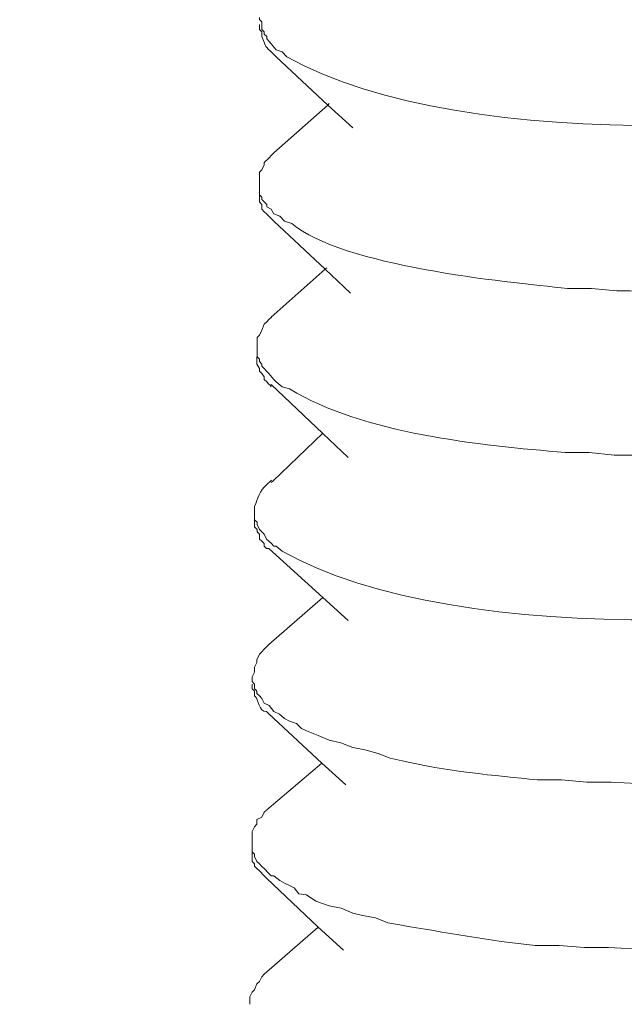
# Model space of a CAD drawing. Units: inches. Extents: x -8396 to -4323, y -905 to 2204.
# Drawn here: x -4954 to -4945, y -486 to -471 of the extents above; entities that cross this region are included whole.
import ezdxf

# ---------------------------------------------------------------- set-up
doc = ezdxf.new("R2010")
doc.units = ezdxf.units.IN
doc.header["$MEASUREMENT"] = 0
doc.layers.add('layer 1', color=7, linetype='Continuous')

msp = doc.modelspace()

# ---------------------------------------------------------------- linework, layer by layer
at = {"layer": 'layer 1', "lineweight": 15}
for points, knots in [([(-4925.003, -432.597), (-4925.003, -432.597), (-5395.836, -561.097), (-5395.836, -561.097), (-5395.836, -561.097), (-5395.836, -561.097), (-5425.224, -569.116), (-5425.224, -569.116)], [0, 0, 0, 0, 0.5, 0.5, 0.5, 0.5, 1, 1, 1, 1]), ([(-4895.705, -449.837), (-4895.705, -449.837), (-4916.357, -455.483), (-4916.357, -455.483), (-4916.357, -455.483), (-5085.685, -501.664), (-5255.013, -547.848), (-5424.321, -594.102), (-5424.321, -594.102), (-5424.321, -594.102), (-5425.539, -594.432), (-5425.539, -594.432)], [0, 0, 0, 0, 0.333333, 0.333333, 0.333333, 0.333333, 0.666667, 0.666667, 0.666667, 0.666667, 1, 1, 1, 1]), ([(-4938.021, -471.447), (-4938.021, -471.447), (-4938.206, -471.523), (-4938.206, -471.523), (-4938.206, -471.523), (-4941.073, -472.468), (-4947.16, -472.795), (-4949.897, -471.265), (-4949.897, -471.265), (-4949.897, -471.265), (-4949.97, -471.188), (-4949.97, -471.188), (-4949.97, -471.188), (-4949.97, -471.188), (-4950.063, -471.154), (-4950.063, -471.154), (-4950.063, -471.154), (-4950.063, -471.154), (-4950.139, -471.062), (-4950.139, -471.062), (-4950.139, -471.062), (-4950.139, -471.062), (-4950.172, -471.025), (-4950.172, -471.025), (-4950.172, -471.025), (-4950.172, -471.025), (-4950.209, -470.985), (-4950.209, -470.985), (-4950.209, -470.985), (-4950.209, -470.985), (-4950.209, -470.952), (-4950.209, -470.952), (-4950.209, -470.952), (-4950.209, -470.952), (-4950.249, -470.915), (-4950.249, -470.915), (-4950.249, -470.915), (-4950.249, -470.915), (-4950.249, -470.876), (-4950.249, -470.876), (-4950.249, -470.876), (-4950.249, -470.876), (-4950.268, -470.856), (-4950.268, -470.856), (-4950.268, -470.856), (-4950.268, -470.856), (-4950.282, -470.84), (-4950.282, -470.84), (-4950.282, -470.84), (-4950.282, -470.84), (-4950.282, -470.727), (-4950.282, -470.727), (-4950.282, -470.727), (-4950.282, -470.727), (-4950.319, -470.69), (-4950.319, -470.69), (-4950.319, -470.69), (-4950.319, -470.69), (-4950.319, -470.657), (-4950.319, -470.657)], [0, 0, 0, 0, 0.066667, 0.066667, 0.066667, 0.066667, 0.133333, 0.133333, 0.133333, 0.133333, 0.2, 0.2, 0.2, 0.2, 0.266667, 0.266667, 0.266667, 0.266667, 0.333333, 0.333333, 0.333333, 0.333333, 0.4, 0.4, 0.4, 0.4, 0.466667, 0.466667, 0.466667, 0.466667, 0.533333, 0.533333, 0.533333, 0.533333, 0.6, 0.6, 0.6, 0.6, 0.666667, 0.666667, 0.666667, 0.666667, 0.733333, 0.733333, 0.733333, 0.733333, 0.8, 0.8, 0.8, 0.8, 0.866667, 0.866667, 0.866667, 0.866667, 0.933333, 0.933333, 0.933333, 0.933333, 1, 1, 1, 1]), ([(-4950.319, -470.766), (-4950.319, -470.766), (-4950.319, -470.84), (-4950.319, -470.84), (-4950.319, -470.84), (-4950.319, -470.84), (-4950.282, -470.876), (-4950.282, -470.876), (-4950.282, -470.876), (-4950.282, -470.876), (-4950.282, -470.915), (-4950.282, -470.915), (-4950.282, -470.915), (-4950.282, -470.915), (-4950.282, -470.952), (-4950.282, -470.952), (-4950.282, -470.952), (-4950.201, -471.149), (-4950.26, -471.064), (-4950.1, -471.227), (-4950.1, -471.227), (-4950.1, -471.227), (-4950.063, -471.264), (-4950.063, -471.264)], [0, 0, 0, 0, 0.166667, 0.166667, 0.166667, 0.166667, 0.333333, 0.333333, 0.333333, 0.333333, 0.5, 0.5, 0.5, 0.5, 0.666667, 0.666667, 0.666667, 0.666667, 0.833333, 0.833333, 0.833333, 0.833333, 1, 1, 1, 1]), ([(-4948.883, -472.354), (-4948.883, -472.354), (-4949.27, -472.005), (-4949.27, -472.005), (-4949.27, -472.005), (-4949.27, -472.005), (-4950.064, -471.262), (-4950.064, -471.262)], [0, 0, 0, 0, 0.5, 0.5, 0.5, 0.5, 1, 1, 1, 1]), ([(-4950.1, -472.738), (-4950.1, -472.738), (-4949.27, -472.004), (-4949.27, -472.004), (-4949.27, -472.004), (-4949.27, -472.004), (-4949.25, -471.981), (-4949.25, -471.981)], [0, 0, 0, 0, 0.5, 0.5, 0.5, 0.5, 1, 1, 1, 1]), ([(-4950.319, -473.181), (-4950.319, -473.181), (-4950.319, -473.035), (-4950.319, -473.035), (-4950.319, -473.035), (-4950.319, -473.035), (-4950.282, -472.998), (-4950.282, -472.998), (-4950.282, -472.998), (-4950.282, -472.998), (-4950.246, -472.922), (-4950.246, -472.922), (-4950.246, -472.922), (-4950.246, -472.922), (-4950.246, -472.888), (-4950.246, -472.888), (-4950.246, -472.888), (-4950.246, -472.888), (-4950.173, -472.815), (-4950.173, -472.815), (-4950.173, -472.815), (-4950.173, -472.815), (-4950.136, -472.775), (-4950.136, -472.775), (-4950.136, -472.775), (-4950.136, -472.775), (-4950.1, -472.739), (-4950.1, -472.739)], [0, 0, 0, 0, 0.142857, 0.142857, 0.142857, 0.142857, 0.285714, 0.285714, 0.285714, 0.285714, 0.428571, 0.428571, 0.428571, 0.428571, 0.571429, 0.571429, 0.571429, 0.571429, 0.714286, 0.714286, 0.714286, 0.714286, 0.857143, 0.857143, 0.857143, 0.857143, 1, 1, 1, 1]), ([(-4938.06, -473.996), (-4938.06, -473.996), (-4938.209, -474.064), (-4938.209, -474.064), (-4938.209, -474.064), (-4938.209, -474.064), (-4938.408, -474.106), (-4938.408, -474.106), (-4938.408, -474.106), (-4940.473, -474.719), (-4942.667, -474.902), (-4944.824, -474.86), (-4944.824, -474.86), (-4944.824, -474.86), (-4945.213, -474.823), (-4945.213, -474.823), (-4945.213, -474.823), (-4945.213, -474.823), (-4945.584, -474.823), (-4945.584, -474.823), (-4945.584, -474.823), (-4946.568, -474.725), (-4949.044, -474.48), (-4949.823, -473.825), (-4949.823, -473.825), (-4949.823, -473.825), (-4949.935, -473.791), (-4949.935, -473.791), (-4949.935, -473.791), (-4949.935, -473.791), (-4950.009, -473.715), (-4950.009, -473.715), (-4950.009, -473.715), (-4950.009, -473.715), (-4950.099, -473.679), (-4950.099, -473.679), (-4950.099, -473.679), (-4950.099, -473.679), (-4950.138, -473.606), (-4950.138, -473.606), (-4950.138, -473.606), (-4950.138, -473.606), (-4950.208, -473.569), (-4950.208, -473.569), (-4950.208, -473.569), (-4950.208, -473.569), (-4950.208, -473.532), (-4950.208, -473.532), (-4950.208, -473.532), (-4950.208, -473.532), (-4950.248, -473.493), (-4950.248, -473.493), (-4950.248, -473.493), (-4950.248, -473.493), (-4950.284, -473.459), (-4950.284, -473.459), (-4950.284, -473.459), (-4950.284, -473.459), (-4950.284, -473.42), (-4950.284, -473.42), (-4950.284, -473.42), (-4950.284, -473.42), (-4950.318, -473.383), (-4950.318, -473.383), (-4950.318, -473.383), (-4950.318, -473.383), (-4950.318, -473.181), (-4950.318, -473.181)], [0, 0, 0, 0, 0.058824, 0.058824, 0.058824, 0.058824, 0.117647, 0.117647, 0.117647, 0.117647, 0.176471, 0.176471, 0.176471, 0.176471, 0.235294, 0.235294, 0.235294, 0.235294, 0.294118, 0.294118, 0.294118, 0.294118, 0.352941, 0.352941, 0.352941, 0.352941, 0.411765, 0.411765, 0.411765, 0.411765, 0.470588, 0.470588, 0.470588, 0.470588, 0.529412, 0.529412, 0.529412, 0.529412, 0.588235, 0.588235, 0.588235, 0.588235, 0.647059, 0.647059, 0.647059, 0.647059, 0.705882, 0.705882, 0.705882, 0.705882, 0.764706, 0.764706, 0.764706, 0.764706, 0.823529, 0.823529, 0.823529, 0.823529, 0.882353, 0.882353, 0.882353, 0.882353, 0.941176, 0.941176, 0.941176, 0.941176, 1, 1, 1, 1]), ([(-4950.319, -473.384), (-4950.319, -473.384), (-4950.319, -473.457), (-4950.319, -473.457), (-4950.319, -473.457), (-4950.319, -473.457), (-4950.319, -473.493), (-4950.319, -473.493), (-4950.319, -473.493), (-4950.319, -473.493), (-4950.282, -473.533), (-4950.282, -473.533), (-4950.282, -473.533), (-4950.282, -473.533), (-4950.282, -473.606), (-4950.282, -473.606), (-4950.282, -473.606), (-4950.282, -473.606), (-4950.246, -473.645), (-4950.246, -473.645), (-4950.246, -473.645), (-4950.246, -473.645), (-4950.21, -473.676), (-4950.21, -473.676), (-4950.21, -473.676), (-4950.21, -473.676), (-4950.173, -473.716), (-4950.173, -473.716), (-4950.173, -473.716), (-4950.173, -473.716), (-4950.136, -473.755), (-4950.136, -473.755), (-4950.136, -473.755), (-4950.136, -473.755), (-4950.1, -473.791), (-4950.1, -473.791)], [0, 0, 0, 0, 0.111111, 0.111111, 0.111111, 0.111111, 0.222222, 0.222222, 0.222222, 0.222222, 0.333333, 0.333333, 0.333333, 0.333333, 0.444444, 0.444444, 0.444444, 0.444444, 0.555556, 0.555556, 0.555556, 0.555556, 0.666667, 0.666667, 0.666667, 0.666667, 0.777778, 0.777778, 0.777778, 0.777778, 0.888889, 0.888889, 0.888889, 0.888889, 1, 1, 1, 1]), ([(-4948.918, -474.895), (-4948.918, -474.895), (-4949.309, -474.526), (-4949.309, -474.526), (-4949.309, -474.526), (-4949.309, -474.526), (-4950.1, -473.789), (-4950.1, -473.789)], [0, 0, 0, 0, 0.5, 0.5, 0.5, 0.5, 1, 1, 1, 1]), ([(-4950.138, -475.266), (-4950.138, -475.266), (-4949.308, -474.526), (-4949.308, -474.526), (-4949.308, -474.526), (-4949.308, -474.526), (-4949.286, -474.509), (-4949.286, -474.509)], [0, 0, 0, 0, 0.5, 0.5, 0.5, 0.5, 1, 1, 1, 1]), ([(-4950.355, -475.727), (-4950.355, -475.727), (-4950.355, -475.578), (-4950.355, -475.578), (-4950.355, -475.578), (-4950.355, -475.578), (-4950.318, -475.541), (-4950.318, -475.541), (-4950.318, -475.541), (-4950.318, -475.541), (-4950.285, -475.468), (-4950.285, -475.468), (-4950.285, -475.468), (-4950.285, -475.468), (-4950.245, -475.376), (-4950.245, -475.376), (-4950.245, -475.376), (-4950.245, -475.376), (-4950.209, -475.339), (-4950.209, -475.339), (-4950.209, -475.339), (-4950.209, -475.339), (-4950.175, -475.302), (-4950.175, -475.302), (-4950.175, -475.302), (-4950.175, -475.302), (-4950.136, -475.266), (-4950.136, -475.266)], [0, 0, 0, 0, 0.142857, 0.142857, 0.142857, 0.142857, 0.285714, 0.285714, 0.285714, 0.285714, 0.428571, 0.428571, 0.428571, 0.428571, 0.571429, 0.571429, 0.571429, 0.571429, 0.714286, 0.714286, 0.714286, 0.714286, 0.857143, 0.857143, 0.857143, 0.857143, 1, 1, 1, 1]), ([(-4938.06, -476.518), (-4938.06, -476.518), (-4938.242, -476.557), (-4938.242, -476.557), (-4938.242, -476.557), (-4938.242, -476.557), (-4938.448, -476.627), (-4938.448, -476.627), (-4938.448, -476.627), (-4940.501, -477.272), (-4942.709, -477.393), (-4944.864, -477.39), (-4944.864, -477.39), (-4944.864, -477.39), (-4945.252, -477.348), (-4945.252, -477.348), (-4945.252, -477.348), (-4945.252, -477.348), (-4945.62, -477.348), (-4945.62, -477.348), (-4945.62, -477.348), (-4946.934, -477.233), (-4948.717, -477.064), (-4949.856, -476.369), (-4949.856, -476.369), (-4949.856, -476.369), (-4949.969, -476.338), (-4949.969, -476.338), (-4949.969, -476.338), (-4949.969, -476.338), (-4950.065, -476.259), (-4950.065, -476.259), (-4950.065, -476.259), (-4950.065, -476.259), (-4950.099, -476.226), (-4950.099, -476.226), (-4950.099, -476.226), (-4950.099, -476.226), (-4950.175, -476.13), (-4950.175, -476.13), (-4950.175, -476.13), (-4950.175, -476.13), (-4950.284, -476.02), (-4950.284, -476.02), (-4950.284, -476.02), (-4950.284, -476.02), (-4950.284, -475.99), (-4950.284, -475.99), (-4950.284, -475.99), (-4950.284, -475.99), (-4950.318, -475.947), (-4950.318, -475.947), (-4950.318, -475.947), (-4950.318, -475.947), (-4950.318, -475.911), (-4950.318, -475.911), (-4950.318, -475.911), (-4950.318, -475.911), (-4950.357, -475.874), (-4950.357, -475.874), (-4950.357, -475.874), (-4950.357, -475.874), (-4950.357, -475.728), (-4950.357, -475.728)], [0, 0, 0, 0, 0.0625, 0.0625, 0.0625, 0.0625, 0.125, 0.125, 0.125, 0.125, 0.1875, 0.1875, 0.1875, 0.1875, 0.25, 0.25, 0.25, 0.25, 0.3125, 0.3125, 0.3125, 0.3125, 0.375, 0.375, 0.375, 0.375, 0.4375, 0.4375, 0.4375, 0.4375, 0.5, 0.5, 0.5, 0.5, 0.5625, 0.5625, 0.5625, 0.5625, 0.625, 0.625, 0.625, 0.625, 0.6875, 0.6875, 0.6875, 0.6875, 0.75, 0.75, 0.75, 0.75, 0.8125, 0.8125, 0.8125, 0.8125, 0.875, 0.875, 0.875, 0.875, 0.9375, 0.9375, 0.9375, 0.9375, 1, 1, 1, 1]), ([(-4950.358, -475.876), (-4950.358, -475.876), (-4950.358, -475.988), (-4950.358, -475.988), (-4950.358, -475.988), (-4950.358, -475.988), (-4950.318, -476.056), (-4950.318, -476.056), (-4950.318, -476.056), (-4950.318, -476.056), (-4950.318, -476.095), (-4950.318, -476.095), (-4950.318, -476.095), (-4950.318, -476.095), (-4950.285, -476.131), (-4950.285, -476.131), (-4950.285, -476.131), (-4950.285, -476.131), (-4950.248, -476.185), (-4950.248, -476.185), (-4950.248, -476.185), (-4950.248, -476.185), (-4950.248, -476.227), (-4950.248, -476.227), (-4950.248, -476.227), (-4950.248, -476.227), (-4950.209, -476.261), (-4950.209, -476.261), (-4950.209, -476.261), (-4950.209, -476.261), (-4950.175, -476.297), (-4950.175, -476.297), (-4950.175, -476.297), (-4950.175, -476.297), (-4950.155, -476.314), (-4950.155, -476.314), (-4950.155, -476.314), (-4950.155, -476.314), (-4950.138, -476.336), (-4950.138, -476.336)], [0, 0, 0, 0, 0.1, 0.1, 0.1, 0.1, 0.2, 0.2, 0.2, 0.2, 0.3, 0.3, 0.3, 0.3, 0.4, 0.4, 0.4, 0.4, 0.5, 0.5, 0.5, 0.5, 0.6, 0.6, 0.6, 0.6, 0.7, 0.7, 0.7, 0.7, 0.8, 0.8, 0.8, 0.8, 0.9, 0.9, 0.9, 0.9, 1, 1, 1, 1]), ([(-4948.956, -477.422), (-4948.956, -477.422), (-4949.345, -477.053), (-4949.345, -477.053), (-4949.345, -477.053), (-4949.345, -477.053), (-4950.138, -476.3), (-4950.138, -476.3)], [0, 0, 0, 0, 0.5, 0.5, 0.5, 0.5, 1, 1, 1, 1]), ([(-4950.138, -477.809), (-4950.138, -477.809), (-4950.116, -477.789), (-4950.116, -477.789), (-4950.116, -477.789), (-4950.116, -477.789), (-4949.345, -477.052), (-4949.345, -477.052)], [0, 0, 0, 0, 0.5, 0.5, 0.5, 0.5, 1, 1, 1, 1]), ([(-4950.396, -478.252), (-4950.396, -478.252), (-4950.396, -478.178), (-4950.396, -478.178), (-4950.396, -478.178), (-4950.343, -478.057), (-4950.326, -477.933), (-4950.21, -477.843), (-4950.21, -477.843), (-4950.21, -477.843), (-4950.137, -477.773), (-4950.137, -477.773)], [0, 0, 0, 0, 0.333333, 0.333333, 0.333333, 0.333333, 0.666667, 0.666667, 0.666667, 0.666667, 1, 1, 1, 1]), ([(-4938.096, -479.065), (-4938.096, -479.065), (-4938.281, -479.101), (-4938.281, -479.101), (-4938.281, -479.101), (-4941.181, -480.063), (-4947.251, -480.406), (-4949.971, -478.862), (-4949.971, -478.862), (-4949.971, -478.862), (-4950.064, -478.786), (-4950.064, -478.786), (-4950.064, -478.786), (-4950.064, -478.786), (-4950.1, -478.786), (-4950.1, -478.786), (-4950.1, -478.786), (-4950.1, -478.786), (-4950.137, -478.749), (-4950.137, -478.749), (-4950.137, -478.749), (-4950.137, -478.749), (-4950.174, -478.713), (-4950.174, -478.713), (-4950.174, -478.713), (-4950.174, -478.713), (-4950.21, -478.679), (-4950.21, -478.679), (-4950.21, -478.679), (-4950.21, -478.679), (-4950.247, -478.603), (-4950.247, -478.603), (-4950.247, -478.603), (-4950.247, -478.603), (-4950.283, -478.567), (-4950.283, -478.567), (-4950.283, -478.567), (-4950.283, -478.567), (-4950.32, -478.53), (-4950.32, -478.53), (-4950.32, -478.53), (-4950.32, -478.53), (-4950.356, -478.454), (-4950.356, -478.454), (-4950.356, -478.454), (-4950.356, -478.454), (-4950.356, -478.421), (-4950.356, -478.421), (-4950.356, -478.421), (-4950.356, -478.421), (-4950.396, -478.381), (-4950.396, -478.381), (-4950.396, -478.381), (-4950.396, -478.381), (-4950.396, -478.252), (-4950.396, -478.252)], [0, 0, 0, 0, 0.071429, 0.071429, 0.071429, 0.071429, 0.142857, 0.142857, 0.142857, 0.142857, 0.214286, 0.214286, 0.214286, 0.214286, 0.285714, 0.285714, 0.285714, 0.285714, 0.357143, 0.357143, 0.357143, 0.357143, 0.428571, 0.428571, 0.428571, 0.428571, 0.5, 0.5, 0.5, 0.5, 0.571429, 0.571429, 0.571429, 0.571429, 0.642857, 0.642857, 0.642857, 0.642857, 0.714286, 0.714286, 0.714286, 0.714286, 0.785714, 0.785714, 0.785714, 0.785714, 0.857143, 0.857143, 0.857143, 0.857143, 0.928571, 0.928571, 0.928571, 0.928571, 1, 1, 1, 1]), ([(-4950.396, -478.381), (-4950.396, -478.381), (-4950.396, -478.49), (-4950.396, -478.49), (-4950.396, -478.49), (-4950.396, -478.49), (-4950.356, -478.53), (-4950.356, -478.53), (-4950.356, -478.53), (-4950.356, -478.53), (-4950.356, -478.566), (-4950.356, -478.566), (-4950.356, -478.566), (-4950.356, -478.566), (-4950.321, -478.602), (-4950.321, -478.602), (-4950.321, -478.602), (-4950.321, -478.602), (-4950.321, -478.679), (-4950.321, -478.679), (-4950.321, -478.679), (-4950.321, -478.679), (-4950.284, -478.712), (-4950.284, -478.712), (-4950.284, -478.712), (-4950.284, -478.712), (-4950.247, -478.749), (-4950.247, -478.749), (-4950.247, -478.749), (-4950.247, -478.749), (-4950.247, -478.788), (-4950.247, -478.788), (-4950.247, -478.788), (-4950.247, -478.788), (-4950.21, -478.822), (-4950.21, -478.822), (-4950.21, -478.822), (-4950.21, -478.822), (-4950.174, -478.822), (-4950.174, -478.822)], [0, 0, 0, 0, 0.1, 0.1, 0.1, 0.1, 0.2, 0.2, 0.2, 0.2, 0.3, 0.3, 0.3, 0.3, 0.4, 0.4, 0.4, 0.4, 0.5, 0.5, 0.5, 0.5, 0.6, 0.6, 0.6, 0.6, 0.7, 0.7, 0.7, 0.7, 0.8, 0.8, 0.8, 0.8, 0.9, 0.9, 0.9, 0.9, 1, 1, 1, 1]), ([(-4948.956, -479.93), (-4948.956, -479.93), (-4949.345, -479.578), (-4949.345, -479.578), (-4949.345, -479.578), (-4949.345, -479.578), (-4950.175, -478.822), (-4950.175, -478.822)], [0, 0, 0, 0, 0.5, 0.5, 0.5, 0.5, 1, 1, 1, 1]), ([(-4950.432, -480.798), (-4950.432, -480.798), (-4950.395, -480.725), (-4950.395, -480.725), (-4950.395, -480.725), (-4950.395, -480.725), (-4950.395, -480.648), (-4950.395, -480.648), (-4950.395, -480.648), (-4950.395, -480.648), (-4950.359, -480.576), (-4950.359, -480.576), (-4950.359, -480.576), (-4950.359, -480.576), (-4950.359, -480.536), (-4950.359, -480.536), (-4950.359, -480.536), (-4950.359, -480.536), (-4950.32, -480.446), (-4950.32, -480.446), (-4950.32, -480.446), (-4950.32, -480.446), (-4950.283, -480.41), (-4950.283, -480.41), (-4950.283, -480.41), (-4950.283, -480.41), (-4950.249, -480.373), (-4950.249, -480.373), (-4950.249, -480.373), (-4950.249, -480.373), (-4950.173, -480.297), (-4950.173, -480.297)], [0, 0, 0, 0, 0.125, 0.125, 0.125, 0.125, 0.25, 0.25, 0.25, 0.25, 0.375, 0.375, 0.375, 0.375, 0.5, 0.5, 0.5, 0.5, 0.625, 0.625, 0.625, 0.625, 0.75, 0.75, 0.75, 0.75, 0.875, 0.875, 0.875, 0.875, 1, 1, 1, 1]), ([(-4938.131, -481.589), (-4938.131, -481.589), (-4938.317, -481.628), (-4938.317, -481.628), (-4938.317, -481.628), (-4938.317, -481.628), (-4938.482, -481.699), (-4938.482, -481.699), (-4938.482, -481.699), (-4940.564, -482.267), (-4942.759, -482.54), (-4944.915, -482.419), (-4944.915, -482.419), (-4944.915, -482.419), (-4945.287, -482.419), (-4945.287, -482.419), (-4945.287, -482.419), (-4945.287, -482.419), (-4945.675, -482.382), (-4945.675, -482.382), (-4945.675, -482.382), (-4945.675, -482.382), (-4946.044, -482.382), (-4946.044, -482.382), (-4946.044, -482.382), (-4946.688, -482.317), (-4947.492, -482.244), (-4948.128, -482.087), (-4948.128, -482.087), (-4948.128, -482.087), (-4948.31, -482.05), (-4948.31, -482.05), (-4948.31, -482.05), (-4948.31, -482.05), (-4948.496, -481.977), (-4948.496, -481.977), (-4948.496, -481.977), (-4948.496, -481.977), (-4948.699, -481.921), (-4948.699, -481.921), (-4948.699, -481.921), (-4948.699, -481.921), (-4948.882, -481.884), (-4948.882, -481.884), (-4948.882, -481.884), (-4948.882, -481.884), (-4949.067, -481.811), (-4949.067, -481.811), (-4949.067, -481.811), (-4949.067, -481.811), (-4949.25, -481.772), (-4949.25, -481.772), (-4949.25, -481.772), (-4949.25, -481.772), (-4949.419, -481.699), (-4949.419, -481.699), (-4949.419, -481.699), (-4949.419, -481.699), (-4949.599, -481.628), (-4949.599, -481.628), (-4949.599, -481.628), (-4949.599, -481.628), (-4949.675, -481.589), (-4949.675, -481.589), (-4949.675, -481.589), (-4949.675, -481.589), (-4949.748, -481.516), (-4949.748, -481.516), (-4949.748, -481.516), (-4949.748, -481.516), (-4949.858, -481.479), (-4949.858, -481.479), (-4949.858, -481.479), (-4949.858, -481.479), (-4949.934, -481.439), (-4949.934, -481.439), (-4949.934, -481.439), (-4949.934, -481.439), (-4950.01, -481.372), (-4950.01, -481.372), (-4950.01, -481.372), (-4950.01, -481.372), (-4950.1, -481.33), (-4950.1, -481.33), (-4950.1, -481.33), (-4950.1, -481.33), (-4950.173, -481.24), (-4950.173, -481.24), (-4950.173, -481.24), (-4950.173, -481.24), (-4950.249, -481.201), (-4950.249, -481.201), (-4950.249, -481.201), (-4950.249, -481.201), (-4950.282, -481.128), (-4950.282, -481.128), (-4950.282, -481.128), (-4950.282, -481.128), (-4950.319, -481.091), (-4950.319, -481.091), (-4950.319, -481.091), (-4950.319, -481.091), (-4950.359, -481.054), (-4950.359, -481.054), (-4950.359, -481.054), (-4950.359, -481.054), (-4950.359, -481.021), (-4950.359, -481.021), (-4950.359, -481.021), (-4950.359, -481.021), (-4950.378, -480.998), (-4950.378, -480.998), (-4950.378, -480.998), (-4950.378, -480.998), (-4950.395, -480.981), (-4950.395, -480.981), (-4950.395, -480.981), (-4950.395, -480.981), (-4950.395, -480.911), (-4950.395, -480.911), (-4950.395, -480.911), (-4950.395, -480.911), (-4950.431, -480.869), (-4950.431, -480.869), (-4950.431, -480.869), (-4950.431, -480.869), (-4950.431, -480.798), (-4950.431, -480.798)], [0, 0, 0, 0, 0.03125, 0.03125, 0.03125, 0.03125, 0.0625, 0.0625, 0.0625, 0.0625, 0.09375, 0.09375, 0.09375, 0.09375, 0.125, 0.125, 0.125, 0.125, 0.15625, 0.15625, 0.15625, 0.15625, 0.1875, 0.1875, 0.1875, 0.1875, 0.21875, 0.21875, 0.21875, 0.21875, 0.25, 0.25, 0.25, 0.25, 0.28125, 0.28125, 0.28125, 0.28125, 0.3125, 0.3125, 0.3125, 0.3125, 0.34375, 0.34375, 0.34375, 0.34375, 0.375, 0.375, 0.375, 0.375, 0.40625, 0.40625, 0.40625, 0.40625, 0.4375, 0.4375, 0.4375, 0.4375, 0.46875, 0.46875, 0.46875, 0.46875, 0.5, 0.5, 0.5, 0.5, 0.53125, 0.53125, 0.53125, 0.53125, 0.5625, 0.5625, 0.5625, 0.5625, 0.59375, 0.59375, 0.59375, 0.59375, 0.625, 0.625, 0.625, 0.625, 0.65625, 0.65625, 0.65625, 0.65625, 0.6875, 0.6875, 0.6875, 0.6875, 0.71875, 0.71875, 0.71875, 0.71875, 0.75, 0.75, 0.75, 0.75, 0.78125, 0.78125, 0.78125, 0.78125, 0.8125, 0.8125, 0.8125, 0.8125, 0.84375, 0.84375, 0.84375, 0.84375, 0.875, 0.875, 0.875, 0.875, 0.90625, 0.90625, 0.90625, 0.90625, 0.9375, 0.9375, 0.9375, 0.9375, 0.96875, 0.96875, 0.96875, 0.96875, 1, 1, 1, 1]), ([(-4950.432, -480.91), (-4950.432, -480.91), (-4950.432, -480.981), (-4950.432, -480.981), (-4950.432, -480.981), (-4950.432, -480.981), (-4950.395, -481.018), (-4950.395, -481.018), (-4950.395, -481.018), (-4950.395, -481.018), (-4950.395, -481.053), (-4950.395, -481.053), (-4950.395, -481.053), (-4950.395, -481.053), (-4950.395, -481.09), (-4950.395, -481.09), (-4950.395, -481.09), (-4950.325, -481.144), (-4950.333, -481.338), (-4950.21, -481.329), (-4950.21, -481.329), (-4950.21, -481.329), (-4950.173, -481.369), (-4950.173, -481.369)], [0, 0, 0, 0, 0.166667, 0.166667, 0.166667, 0.166667, 0.333333, 0.333333, 0.333333, 0.333333, 0.5, 0.5, 0.5, 0.5, 0.666667, 0.666667, 0.666667, 0.666667, 0.833333, 0.833333, 0.833333, 0.833333, 1, 1, 1, 1]), ([(-4948.992, -482.457), (-4948.992, -482.457), (-4949.361, -482.125), (-4949.361, -482.125), (-4949.361, -482.125), (-4949.361, -482.125), (-4950.174, -481.368), (-4950.174, -481.368)], [0, 0, 0, 0, 0.5, 0.5, 0.5, 0.5, 1, 1, 1, 1]), ([(-4950.432, -483.286), (-4950.432, -483.286), (-4950.432, -483.174), (-4950.432, -483.174), (-4950.432, -483.174), (-4950.432, -483.174), (-4950.395, -483.103), (-4950.395, -483.103), (-4950.395, -483.103), (-4950.395, -483.103), (-4950.359, -483.064), (-4950.359, -483.064), (-4950.359, -483.064), (-4950.359, -483.064), (-4950.359, -482.991), (-4950.359, -482.991), (-4950.359, -482.991), (-4950.359, -482.991), (-4950.283, -482.954), (-4950.283, -482.954), (-4950.283, -482.954), (-4950.283, -482.954), (-4950.249, -482.879), (-4950.249, -482.879), (-4950.249, -482.879), (-4950.249, -482.879), (-4950.21, -482.845), (-4950.21, -482.845)], [0, 0, 0, 0, 0.142857, 0.142857, 0.142857, 0.142857, 0.285714, 0.285714, 0.285714, 0.285714, 0.428571, 0.428571, 0.428571, 0.428571, 0.571429, 0.571429, 0.571429, 0.571429, 0.714286, 0.714286, 0.714286, 0.714286, 0.857143, 0.857143, 0.857143, 0.857143, 1, 1, 1, 1]), ([(-4938.17, -484.08), (-4938.17, -484.08), (-4938.319, -484.15), (-4938.319, -484.15), (-4938.319, -484.15), (-4938.319, -484.15), (-4938.521, -484.246), (-4938.521, -484.246), (-4938.521, -484.246), (-4940.56, -484.781), (-4942.858, -485.051), (-4944.954, -484.96), (-4944.954, -484.96), (-4944.954, -484.96), (-4945.325, -484.96), (-4945.325, -484.96), (-4945.325, -484.96), (-4945.325, -484.96), (-4945.713, -484.927), (-4945.713, -484.927), (-4945.713, -484.927), (-4945.713, -484.927), (-4946.079, -484.927), (-4946.079, -484.927), (-4946.079, -484.927), (-4946.78, -484.857), (-4947.472, -484.728), (-4948.164, -484.612), (-4948.164, -484.612), (-4948.164, -484.612), (-4948.346, -484.579), (-4948.346, -484.579), (-4948.346, -484.579), (-4948.346, -484.579), (-4948.535, -484.502), (-4948.535, -484.502), (-4948.535, -484.502), (-4948.535, -484.502), (-4948.735, -484.466), (-4948.735, -484.466), (-4948.735, -484.466), (-4948.735, -484.466), (-4948.884, -484.432), (-4948.884, -484.432), (-4948.884, -484.432), (-4948.884, -484.432), (-4949.066, -484.356), (-4949.066, -484.356), (-4949.066, -484.356), (-4949.066, -484.356), (-4949.25, -484.319), (-4949.25, -484.319), (-4949.25, -484.319), (-4949.25, -484.319), (-4949.455, -484.246), (-4949.455, -484.246), (-4949.455, -484.246), (-4949.455, -484.246), (-4949.598, -484.15), (-4949.598, -484.15), (-4949.598, -484.15), (-4949.598, -484.15), (-4949.714, -484.134), (-4949.714, -484.134), (-4949.714, -484.134), (-4949.714, -484.134), (-4949.786, -484.041), (-4949.786, -484.041), (-4949.786, -484.041), (-4949.786, -484.041), (-4949.857, -484.004), (-4949.857, -484.004), (-4949.857, -484.004), (-4949.857, -484.004), (-4949.935, -483.968), (-4949.935, -483.968), (-4949.935, -483.968), (-4949.935, -483.968), (-4950.009, -483.931), (-4950.009, -483.931), (-4950.009, -483.931), (-4950.009, -483.931), (-4950.099, -483.859), (-4950.099, -483.859), (-4950.099, -483.859), (-4950.099, -483.859), (-4950.138, -483.859), (-4950.138, -483.859), (-4950.138, -483.859), (-4950.138, -483.859), (-4950.175, -483.819), (-4950.175, -483.819), (-4950.175, -483.819), (-4950.175, -483.819), (-4950.248, -483.745), (-4950.248, -483.745), (-4950.248, -483.745), (-4950.248, -483.745), (-4950.285, -483.712), (-4950.285, -483.712), (-4950.285, -483.712), (-4950.285, -483.712), (-4950.318, -483.673), (-4950.318, -483.673), (-4950.318, -483.673), (-4950.318, -483.673), (-4950.358, -483.636), (-4950.358, -483.636), (-4950.358, -483.636), (-4950.358, -483.636), (-4950.397, -483.56), (-4950.397, -483.56), (-4950.397, -483.56), (-4950.397, -483.56), (-4950.397, -483.526), (-4950.397, -483.526), (-4950.397, -483.526), (-4950.397, -483.526), (-4950.431, -483.489), (-4950.431, -483.489), (-4950.431, -483.489), (-4950.431, -483.489), (-4950.431, -483.287), (-4950.431, -483.287)], [0, 0, 0, 0, 0.032258, 0.032258, 0.032258, 0.032258, 0.064516, 0.064516, 0.064516, 0.064516, 0.096774, 0.096774, 0.096774, 0.096774, 0.129032, 0.129032, 0.129032, 0.129032, 0.16129, 0.16129, 0.16129, 0.16129, 0.193548, 0.193548, 0.193548, 0.193548, 0.225806, 0.225806, 0.225806, 0.225806, 0.258065, 0.258065, 0.258065, 0.258065, 0.290323, 0.290323, 0.290323, 0.290323, 0.322581, 0.322581, 0.322581, 0.322581, 0.354839, 0.354839, 0.354839, 0.354839, 0.387097, 0.387097, 0.387097, 0.387097, 0.419355, 0.419355, 0.419355, 0.419355, 0.451613, 0.451613, 0.451613, 0.451613, 0.483871, 0.483871, 0.483871, 0.483871, 0.516129, 0.516129, 0.516129, 0.516129, 0.548387, 0.548387, 0.548387, 0.548387, 0.580645, 0.580645, 0.580645, 0.580645, 0.612903, 0.612903, 0.612903, 0.612903, 0.645161, 0.645161, 0.645161, 0.645161, 0.677419, 0.677419, 0.677419, 0.677419, 0.709677, 0.709677, 0.709677, 0.709677, 0.741935, 0.741935, 0.741935, 0.741935, 0.774194, 0.774194, 0.774194, 0.774194, 0.806452, 0.806452, 0.806452, 0.806452, 0.83871, 0.83871, 0.83871, 0.83871, 0.870968, 0.870968, 0.870968, 0.870968, 0.903226, 0.903226, 0.903226, 0.903226, 0.935484, 0.935484, 0.935484, 0.935484, 0.967742, 0.967742, 0.967742, 0.967742, 1, 1, 1, 1]), ([(-4950.432, -483.489), (-4950.432, -483.489), (-4950.432, -483.56), (-4950.432, -483.56), (-4950.432, -483.56), (-4950.432, -483.56), (-4950.432, -483.636), (-4950.432, -483.636), (-4950.432, -483.636), (-4950.432, -483.636), (-4950.395, -483.673), (-4950.395, -483.673), (-4950.395, -483.673), (-4950.395, -483.673), (-4950.395, -483.709), (-4950.395, -483.709), (-4950.395, -483.709), (-4950.395, -483.709), (-4950.359, -483.745), (-4950.359, -483.745), (-4950.359, -483.745), (-4950.359, -483.745), (-4950.32, -483.782), (-4950.32, -483.782), (-4950.32, -483.782), (-4950.32, -483.782), (-4950.249, -483.859), (-4950.249, -483.859), (-4950.249, -483.859), (-4950.249, -483.859), (-4950.21, -483.894), (-4950.21, -483.894)], [0, 0, 0, 0, 0.125, 0.125, 0.125, 0.125, 0.25, 0.25, 0.25, 0.25, 0.375, 0.375, 0.375, 0.375, 0.5, 0.5, 0.5, 0.5, 0.625, 0.625, 0.625, 0.625, 0.75, 0.75, 0.75, 0.75, 0.875, 0.875, 0.875, 0.875, 1, 1, 1, 1]), ([(-4949.028, -485), (-4949.028, -485), (-4949.419, -484.649), (-4949.419, -484.649), (-4949.419, -484.649), (-4949.419, -484.649), (-4950.21, -483.892), (-4950.21, -483.892)], [0, 0, 0, 0, 0.5, 0.5, 0.5, 0.5, 1, 1, 1, 1]), ([(-4950.467, -485.833), (-4950.467, -485.833), (-4950.467, -485.72), (-4950.467, -485.72), (-4950.467, -485.72), (-4950.467, -485.72), (-4950.431, -485.647), (-4950.431, -485.647), (-4950.431, -485.647), (-4950.431, -485.647), (-4950.397, -485.608), (-4950.397, -485.608), (-4950.397, -485.608), (-4950.397, -485.608), (-4950.358, -485.518), (-4950.358, -485.518), (-4950.358, -485.518), (-4950.358, -485.518), (-4950.318, -485.481), (-4950.318, -485.481), (-4950.318, -485.481), (-4950.318, -485.481), (-4950.285, -485.408), (-4950.285, -485.408), (-4950.285, -485.408), (-4950.285, -485.408), (-4950.248, -485.369), (-4950.248, -485.369)], [0, 0, 0, 0, 0.142857, 0.142857, 0.142857, 0.142857, 0.285714, 0.285714, 0.285714, 0.285714, 0.428571, 0.428571, 0.428571, 0.428571, 0.571429, 0.571429, 0.571429, 0.571429, 0.714286, 0.714286, 0.714286, 0.714286, 0.857143, 0.857143, 0.857143, 0.857143, 1, 1, 1, 1])]:
    msp.add_open_spline(points, degree=3, knots=knots, dxfattribs=at)
for points in [[(-4950.174, -480.298), (-4950.174, -480.298), (-4949.344, -479.578), (-4949.344, -479.578)], [(-4950.209, -482.844), (-4950.209, -482.844), (-4949.36, -482.124), (-4949.36, -482.124)], [(-4950.248, -485.369), (-4950.248, -485.369), (-4949.415, -484.649), (-4949.415, -484.649)]]:
    msp.add_open_spline(points, degree=3, dxfattribs=at)

doc.saveas('drawing.dxf')
